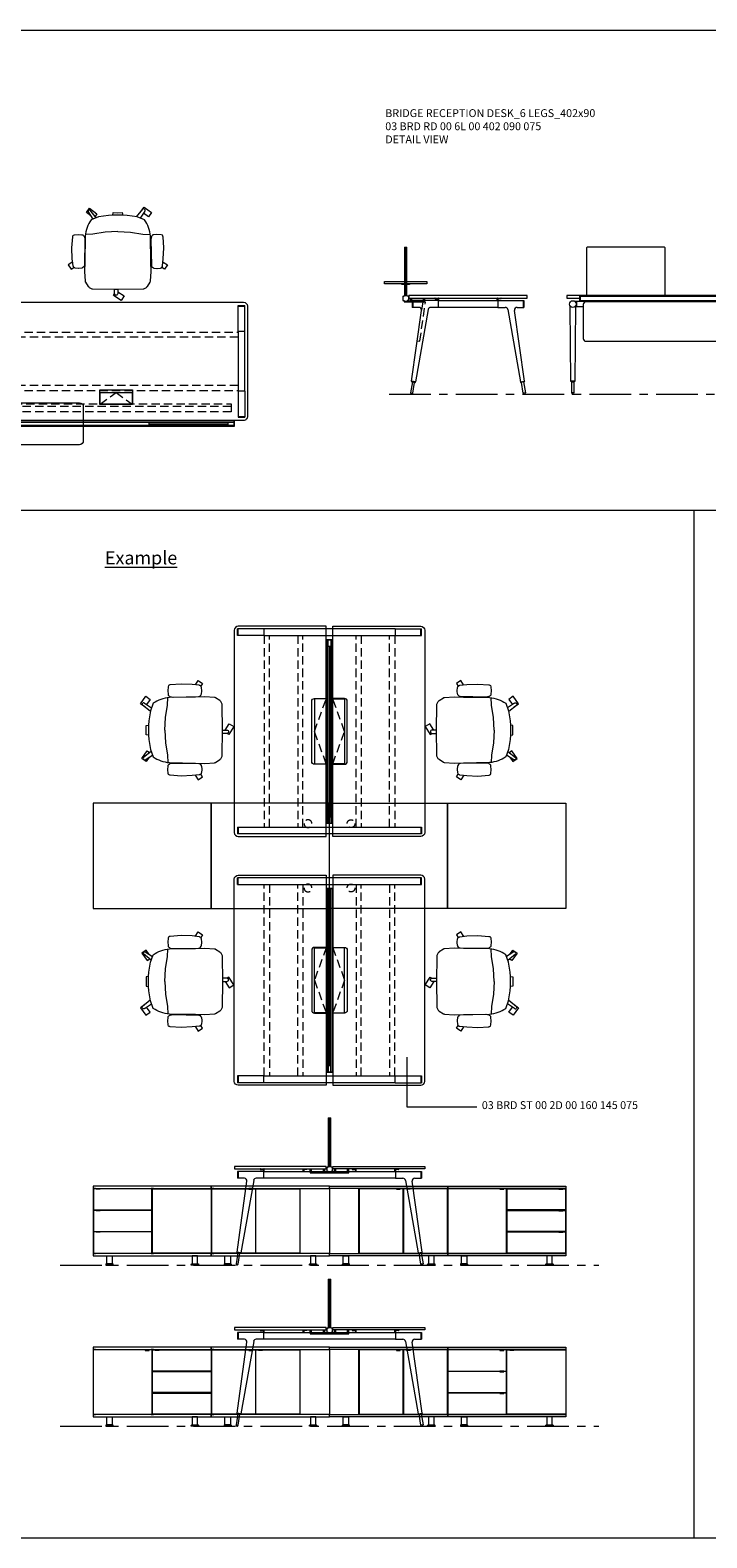
# Model space of a CAD drawing. Units: millimetres. Extents: x 3389 to 38715, y -5617 to 2137.
# Drawn here: x 28466 to 28982, y -5617 to -4469 of the extents above; entities that cross this region are included whole.
import ezdxf

# ---------------------------------------------------------------- set-up
doc = ezdxf.new("R2010")
doc.units = ezdxf.units.MM
doc.linetypes.add('CENTER', pattern=[50.8, 31.75, -6.35, 6.35, -6.35])
doc.linetypes.add('HIDDEN', pattern=[9.525, 6.35, -3.175])
for name, color, linetype, lineweight in [('Düz_Çizgi_Addo', 7, 'Continuous', 20), ('Eksen_Addo', 1, 'CENTER', 5), ('Kesik_Çizgi_Addo', 7, 'HIDDEN', 5), ('Referans_Addo', 5, 'Continuous', 5), ('Yazı_Addo', 3, 'Continuous', 5)]:
    doc.layers.add(name, color=color, linetype=linetype, lineweight=lineweight)
doc.styles.get("Standard").update_dxf_attribs({"font": 'arial.ttf'})

# ---------------------------------------------------------------- blocks, each defined once
blk = doc.blocks.new('O-Live_Addo')
at = {"layer": 'Düz_Çizgi_Addo'}
for p, q in [((-21.3, 58.8), (-17.7, 53.3)), ((-20.8, 60.2), (-21, 60)), ((-15.1, 54.3), (-19.7, 60)), ((15.6, 55), (20.3, 60.8)), ((21.8, 59.4), (18.3, 54)), ((21.4, 61), (21.4, 61)), ((-17.8, 41.9), (-23.4, 41.5)), ((-8.4, 43.3), (-17.8, 41.9)), ((1.3, 43.8), (-8.4, 43.3)), ((1.3, 43.8), (10.9, 43.3)), ((10.9, 43.3), (20.3, 41.9)), ((20.3, 41.9), (26, 41.5))]:
    blk.add_line(p, q, dxfattribs=at)
blk.add_lwpolyline([(-2.6, 56.3), (-2.2, 58.2), (1.3, 58.1), (4.7, 58.2), (5.1, 56.3), (1.3, 56.2), (-2.6, 56.3), (-5.9, 56), (-13.5, 54.9), (-19.1, 52.7, 0.129038), (-23.5, 40.4), (-23.9, 20.4), (-24.1, 13.4), (-23.6, 6.1, 0.123303), (-23.3, 5.2), (-21.2, 2, 0.122815), (-20.5, 1.3), (-19, 0.4, 0.127962), (-18.1, 0.2), (1.3, 0), (20.7, 0.2, 0.127962), (21.5, 0.4), (23.1, 1.3, 0.122815), (23.8, 2), (25.8, 5.2, 0.123303), (26.1, 6.1), (26.7, 13.4), (26.4, 20.4), (26.1, 40.4, 0.129038), (21.7, 52.7), (16, 54.9), (8.4, 56), (5.1, 56.3)], format="xyb", dxfattribs=at)
for points in [[(-19.4, 55.9), (-22.7, 58.2), (-20.3, 61.5), (-14.6, 57.4), (-16, 55.4)], [(19, 59.2), (18.9, 59.2), (21.3, 62.5), (27, 58.4), (24.6, 55.1), (20.8, 57.9)], [(-33.1, 20.7), (-36.5, 18.5), (-34.3, 15.1), (-32.2, 16.5)], [(35.7, 20.6), (39, 18.5), (36.8, 15.1), (34.7, 16.4)], [(1.2, -2.1), (6.1, -5.2), (3.9, -8.7), (-2, -4.9), (-1.2, -3.6)]]:
    blk.add_lwpolyline(points, dxfattribs=at)
for points in [[(-24.2, 18, -0.258394), (-25, 16.6), (-25.6, 16.3, -0.105055), (-26.2, 16), (-28.4, 15.8, -0.049513), (-28.7, 15.8), (-31.1, 16, -0.15049), (-32, 16.3), (-32.3, 16.5), (-32.6, 17.1, -0.096943), (-32.8, 17.8), (-33.4, 23), (-33.7, 31.4), (-33.1, 39.8, -0.115041), (-32.9, 40.5), (-32.6, 41), (-31.7, 41.4), (-28.6, 41.5), (-26.1, 41.4, -0.211678), (-24.9, 40.8), (-24.6, 40.4, -0.129199), (-24.2, 39.7), (-23.9, 37.8, -0.051041), (-23.8, 37.5)], [(26.8, 18, 0.258394), (27.6, 16.6), (28.1, 16.3, 0.105055), (28.8, 16), (30.9, 15.8, 0.049513), (31.2, 15.8), (33.7, 16, 0.15049), (34.6, 16.3), (34.8, 16.5), (35.2, 17.1, 0.096943), (35.4, 17.8), (35.9, 23), (36.2, 31.4), (35.7, 39.8, 0.115041), (35.5, 40.5), (35.2, 41), (34.3, 41.4), (31.1, 41.5), (28.6, 41.4, 0.211678), (27.4, 40.8), (27.1, 40.4, 0.129199), (26.8, 39.7), (26.4, 37.8, 0.051041), (26.4, 37.5)], [(0.1, -4.6), (-0.1, -4.6, -0.414214), (-1.2, -3.5), (-1.2, 0), (1.2, 0), (1.2, -3.5, -0.414214)]]:
    blk.add_lwpolyline(points, format="xyb", close=True, dxfattribs=at)
for centre, radius, start, end in [((-20.6, 59.3), 0.84, 120.6467, 212.6189), ((-20.3, 59.5), 0.84, 38.5722, 120.6467), ((21, 60.3), 0.84, 59.3533, 141.4278), ((20.9, 60), 1.12, 327.3811, 59.3533)]:
    blk.add_arc(centre, radius, start, end, dxfattribs=at)
blk = doc.blocks.new('03 BRD RD 00 6L 00 402 090 075_Plan')
at = {"layer": 'Düz_Çizgi_Addo'}
for p, q in [((-4, 0), (-198, 0)), ((4, 0), (198, 0)), ((-201, -3), (-201, -87)), ((-199, -22.4), (-199, -2.4)), ((-193.9, -2.4), (-199, -2.4)), ((-193.9, -2.9), (-198.9, -2.9)), ((-193.9, -22.4), (-193.9, -2.4)), ((2.5, -2.4), (-2.5, -2.4)), ((-2.5, -22.4), (-2.5, -2.4)), ((2.5, -2.9), (-2.5, -2.9)), ((-1, -87), (-1, -3)), ((1, -87), (1, -3)), ((2.5, -22.4), (2.5, -2.4)), ((193.9, -22.4), (193.9, -2.4)), ((193.9, -2.4), (199, -2.4)), ((193.9, -2.9), (198.9, -2.9)), ((199, -22.4), (199, -2.4)), ((201, -3), (201, -87)), ((-199, -22.4), (-193.9, -22.4)), ((-199, -22.4), (-193.9, -22.4)), ((-199, -67.6), (-199, -22.4)), ((-193.9, -22.4), (-193.9, -67.6)), ((-2.5, -22.4), (2.5, -22.4)), ((-2.5, -22.4), (2.5, -22.4)), ((-2.5, -67.6), (-2.5, -22.4)), ((2.5, -22.4), (2.5, -67.6)), ((199, -22.4), (193.9, -22.4)), ((199, -22.4), (193.9, -22.4)), ((193.9, -22.4), (193.9, -67.6)), ((199, -67.6), (199, -22.4)), ((-199, -67.6), (-193.9, -67.6)), ((-199, -67.6), (-199, -87.6)), ((-198.9, -67.6), (-193.9, -67.6)), ((-193.9, -67.6), (-193.9, -87.6)), ((-2.5, -67.6), (-2.5, -87.6)), ((-2.5, -67.6), (2.5, -67.6)), ((-2.5, -67.6), (2.5, -67.6)), ((2.5, -67.6), (2.5, -87.6)), ((198.9, -67.6), (193.9, -67.6)), ((199, -67.6), (193.9, -67.6)), ((193.9, -67.6), (193.9, -87.6)), ((199, -67.6), (199, -87.6)), ((-76, -79.5), (-76, -105.5)), ((-19, -76.5), (-73, -76.5)), ((-16, -105.5), (-16, -79.5)), ((16, -105.5), (16, -79.5)), ((19, -76.5), (73, -76.5)), ((76, -79.5), (76, -105.5)), ((-193.9, -87.1), (-199, -87.1)), ((-193.9, -87.6), (-198.9, -87.6)), ((-198, -90), (-4, -90)), ((-191, -90.4), (-11, -90.4)), ((-191, -90.4), (-191, -94.6)), ((-190.7, -90.4), (-190.7, -94.6)), ((-190.7, -91.5), (-11.2, -91.5)), ((-186, -91.5), (-186, -93.5)), ((-126, -91.5), (-126, -93.5)), ((-11.2, -90.4), (-11.2, -94.6)), ((-11, -90.4), (-11, -94.6)), ((2.5, -87.1), (-2.5, -87.1)), ((2.5, -87.6), (-2.5, -87.6)), ((198, -90), (4, -90)), ((191, -90.4), (11, -90.4)), ((11, -90.4), (11, -94.6)), ((11.2, -90.4), (11.2, -94.6)), ((190.7, -91.5), (11.2, -91.5)), ((126, -91.5), (126, -93.5)), ((186, -91.5), (186, -93.5)), ((190.7, -90.4), (190.7, -94.6)), ((191, -90.4), (191, -94.6)), ((193.9, -87.1), (199, -87.1)), ((193.9, -87.6), (198.9, -87.6)), ((-191, -94.6), (-11, -94.6)), ((-11.2, -93.5), (-190.7, -93.5)), ((-126, -92.5), (-186, -92.5)), ((191, -94.6), (11, -94.6)), ((11.2, -93.5), (190.7, -93.5)), ((126, -92.5), (186, -92.5)), ((-73, -108.5), (-19, -108.5)), ((73, -108.5), (19, -108.5))]:
    blk.add_line(p, q, dxfattribs=at)
for points in [[(-88.5, -66.8), (-88.5, -77.8), (-113.5, -77.8), (-113.5, -66.8)], [(-88.8, -68.8), (-88.8, -77.5), (-113.2, -77.5), (-113.2, -68.8)], [(113.5, -66.8), (113.5, -77.8), (88.5, -77.8), (88.5, -66.8)], [(113.2, -68.8), (113.2, -77.5), (88.8, -77.5), (88.8, -68.8)]]:
    blk.add_lwpolyline(points, close=True, dxfattribs=at)
for centre, major_axis, start_param, end_param in [((-198, -3), (-2.12, 2.12), -0.785398, 0.785398), ((-4, -3), (2.12, 2.12), 5.497787, 7.068583), ((-73, -79.5), (2.12, 2.12), 0.785398, 2.356194), ((-19, -79.5), (-2.12, 2.12), 3.926991, 5.497787), ((-198, -87), (2.12, 2.12), 2.356194, 3.926991), ((-4, -87), (-2.12, 2.12), 2.356194, 3.926991), ((-73, -105.5), (-2.12, 2.12), 0.785398, 2.356194), ((-19, -105.5), (2.12, 2.12), 3.926991, 5.497787)]:
    blk.add_ellipse(centre, major_axis=major_axis, ratio=1, start_param=start_param, end_param=end_param, dxfattribs=at)
at = {"layer": 'Düz_Çizgi_Addo', "extrusion": (0, 0, -1)}
for centre, major_axis, start_param, end_param in [((4, -3), (-2.12, 2.12), 5.497787, 7.068583), ((198, -3), (2.12, 2.12), -0.785398, 0.785398), ((19, -79.5), (2.12, 2.12), 3.926991, 5.497787), ((73, -79.5), (-2.12, 2.12), 0.785398, 2.356194), ((4, -87), (2.12, 2.12), 2.356194, 3.926991), ((198, -87), (-2.12, 2.12), 2.356194, 3.926991), ((19, -105.5), (-2.12, 2.12), 3.926991, 5.497787), ((73, -105.5), (2.12, 2.12), 0.785398, 2.356194)]:
    blk.add_ellipse(centre, major_axis=major_axis, ratio=1, start_param=start_param, end_param=end_param, dxfattribs=at)
at = {"layer": 'Kesik_Çizgi_Addo'}
for p, q in [((-2.5, -22.7), (-193.9, -22.7)), ((2.5, -22.7), (193.9, -22.7)), ((-193.9, -26.7), (-2.5, -26.7)), ((193.9, -26.7), (2.5, -26.7)), ((-193.9, -63.3), (-2.5, -63.3)), ((-2.5, -67.3), (-193.9, -67.3)), ((-113.2, -77.5), (-101, -68.8)), ((-101, -68.8), (-88.8, -77.5)), ((193.9, -63.3), (2.5, -63.3)), ((2.5, -67.3), (193.9, -67.3)), ((88.8, -77.5), (101, -68.8)), ((101, -68.8), (113.2, -77.5)), ((-188.5, -77.4), (-188.5, -79.4)), ((-13.5, -77.4), (-188.5, -77.4)), ((-188.5, -79.4), (-13.5, -79.4)), ((-188.5, -79.4), (-188.5, -83.5)), ((-13.5, -79.4), (-13.5, -77.4)), ((-13.5, -83.5), (-13.5, -79.4)), ((13.5, -77.4), (188.5, -77.4)), ((13.5, -79.4), (13.5, -77.4)), ((188.5, -79.4), (13.5, -79.4)), ((13.5, -83.5), (13.5, -79.4)), ((188.5, -77.4), (188.5, -79.4)), ((188.5, -79.4), (188.5, -83.5)), ((-188.5, -83.5), (-13.5, -83.5)), ((188.5, -83.5), (13.5, -83.5))]:
    blk.add_line(p, q, dxfattribs=at)
blk = doc.blocks.new('03 BRD RD 00 6L 00 402 090 075_Side')
at = {"layer": 'Düz_Çizgi_Addo'}
for p, q in [((-48.5, 37), (-48.5, 0)), ((-48.5, 37), (-46.5, 37)), ((-47.5, 0), (-47.5, 37)), ((-46.5, 0), (-46.5, 37)), ((-63.5, 10.9), (-31.5, 10.9)), ((-63.5, 9.1), (-63.5, 10.9)), ((-31.5, 9.1), (-63.5, 9.1)), ((-50.5, 8.6), (-50.5, 9.1)), ((-50.5, 9.1), (-44.5, 9.1)), ((-44.5, 8.6), (-50.5, 8.6)), ((-48.6, 0), (-46.4, 0)), ((-48.5, 8.6), (-46.5, 8.6)), ((-44.5, 9.1), (-44.5, 8.6)), ((-31.5, 10.9), (-31.5, 9.1)), ((-49.6, -0.6), (-49.6, -3.6)), ((-49.5, -0.5), (-48.7, -0.5)), ((-49.5, -3.7), (-48.7, -3.7)), ((-48.7, -0.4), (-48.7, 0)), ((-48.7, -3.8), (-48.7, -4.2)), ((-48.7, -4.2), (-46.3, -4.2)), ((-48.7, -4.2), (-32.8, -4.2)), ((-48.7, -4.2), (-48.7, -4.7)), ((-48.7, -4.7), (-32.8, -4.7)), ((-46.3, -0.4), (-46.3, 0)), ((-45.5, -0.5), (-46.3, -0.5)), ((-45.5, -3.7), (-46.3, -3.7)), ((-46.3, -3.8), (-46.3, -4.2)), ((-45.4, -0.6), (-45.4, -3.6)), ((-43.8, -4.2), (-43.8, -1.8)), ((-43, -65.2), (-35.4, -11.2)), ((-42.8, -4.2), (-42.8, -1.8)), ((-22.6, -3.8), (-42.6, -3.8)), ((-42.6, -3.8), (-42.6, -8.9)), ((-37.4, -8.9), (-42.6, -8.9)), ((-42.1, -3.8), (-42.1, -8.9)), ((-30.3, -10.6), (-40, -65.7)), ((-33.8, -4.2), (-33.8, -1.8)), ((-32.8, -4.2), (-32.8, -1.8)), ((-32.8, -4.7), (-32.8, -4.2)), ((-22.6, -8.9), (-28.4, -8.9)), ((-25.3, -2), (-25.3, -2.1)), ((-25.1, -2.3), (-24.1, -2.3)), ((-24.1, -2.3), (-24, -2.3)), ((-24, -2.3), (-24, -2.3)), ((-24, -2.3), (-23, -2.3)), ((-22.8, -2.5), (-22.8, -3.8)), ((-22.6, -3.8), (22.6, -3.8)), ((-22.6, -8.9), (-22.6, -3.8)), ((22.6, -8.9), (-22.6, -8.9)), ((-22.3, -3.8), (-22.3, -2)), ((22.3, -3.8), (22.3, -2)), ((22.6, -3.8), (42.6, -3.8)), ((22.6, -3.8), (22.6, -8.9)), ((22.6, -8.9), (28.4, -8.9)), ((22.8, -2.5), (22.8, -3.8)), ((24, -2.3), (23, -2.3)), ((24.1, -2.3), (24, -2.3)), ((24, -2.3), (24, -2.3)), ((25.1, -2.3), (24.1, -2.3)), ((25.3, -2), (25.3, -2.1)), ((30.3, -10.6), (40, -65.7)), ((43, -65.2), (35.4, -11.2)), ((37.4, -8.9), (42.6, -8.9)), ((42.1, -3.8), (42.1, -8.9)), ((42.6, -3.8), (42.6, -8.9)), ((-42.3, -65.7), (-43.7, -74.1)), ((-43, -65.2), (-42.8, -65.6)), ((-40, -65.7), (-43, -65.2)), ((-42.8, -65.6), (-43, -65.2)), ((-42.8, -65.6), (-40.3, -66)), ((-42.1, -74.3), (-40.8, -66)), ((-40.3, -66), (-40, -65.7)), ((-40, -65.7), (-40.3, -66)), ((40, -65.7), (43, -65.2)), ((40.3, -66), (40, -65.7)), ((40, -65.7), (40.3, -66)), ((42.8, -65.6), (40.3, -66)), ((42.1, -74.3), (40.8, -66)), ((42.3, -65.7), (43.7, -74.1)), ((43, -65.2), (42.8, -65.6)), ((42.8, -65.6), (43, -65.2)), ((-43.7, -74.1), (-42.1, -74.3)), ((43.7, -74.1), (42.1, -74.3))]:
    blk.add_line(p, q, dxfattribs=at)
blk.add_lwpolyline([(-45, -1.8), (45, -1.8), (45, 0), (-45, 0)], close=True, dxfattribs=at)
for centre, radius, start, end in [((-48.6, 0), 0.05, 90, 180), ((-46.4, 0), 0.05, 0, 90), ((-49.5, -0.6), 0.1, 90, 180), ((-49.5, -3.6), 0.1, 180, 270), ((-48.7, -0.4), 0.05, 270, 0), ((-48.7, -3.8), 0.05, 0, 90), ((-48.7, -4.2), 0.04, 180, 270), ((-46.3, -0.4), 0.05, 180, 270), ((-46.3, -3.8), 0.05, 90, 180), ((-46.3, -4.2), 0.04, 270, 0), ((-45.5, -0.6), 0.1, 0, 90), ((-45.5, -3.6), 0.1, 270, 0), ((-25.1, -2), 0.2, 90, 180), ((-25.1, -2.1), 0.2, 180, 270), ((-23, -2.5), 0.2, 0, 90), ((-22.5, -2), 0.2, 0, 90), ((22.5, -2), 0.2, 90, 180), ((23, -2.5), 0.2, 90, 180), ((25.1, -2), 0.2, 0, 90), ((25.1, -2.1), 0.2, 270, 0)]:
    blk.add_arc(centre, radius, start, end, dxfattribs=at)
for centre, major_axis, start_param, end_param in [((-37.4, -10.9), (1.41, 1.41), 5.358374, 7.068583), ((-28.4, -10.9), (-1.41, 1.41), -0.785398, 0.611569), ((28.4, -10.9), (1.41, 1.41), 5.671617, 7.068583), ((37.4, -10.9), (-1.41, 1.41), -0.785398, 0.924812), ((-42.9, -74.2), (0.566, 0.566), 2.199115, 5.340708), ((42.9, -74.2), (0.566, 0.566), 2.513274, 5.654867)]:
    blk.add_ellipse(centre, major_axis=major_axis, ratio=1, start_param=start_param, end_param=end_param, dxfattribs=at)
at = {"layer": 'Kesik_Çizgi_Addo'}
for p, q in [((-36.7, -34.7), (-32.5, -5)), ((-34.5, -4.7), (-35.4, -11.2)), ((-32.5, -5), (-34.5, -4.7)), ((-38.7, -34.4), (-36.7, -34.7))]:
    blk.add_line(p, q, dxfattribs=at)
blk = doc.blocks.new('03 BRD RD 00 6L 00 402 090 075_Front')
at = {"layer": 'Düz_Çizgi_Addo'}
for p, q in [((-191, -4.2), (-191, 0)), ((-190.8, 0), (-190.8, -4.2)), ((-76, 10.9), (-76, 9.1)), ((-16, 10.9), (-76, 10.9)), ((-76, 9.1), (-16, 9.1)), ((-71.5, 8.6), (-71.5, 9.1)), ((-71.5, 9.1), (-65.5, 9.1)), ((-65.5, 8.6), (-71.5, 8.6)), ((-69.5, 0), (-69.5, 8.6)), ((-69.5, 8.6), (-67.5, 8.6)), ((-67.5, 8.6), (-67.5, 0)), ((-65.5, 9.1), (-65.5, 8.6)), ((-26.5, 9.1), (-26.5, 8.6)), ((-20.5, 9.1), (-26.5, 9.1)), ((-26.5, 8.6), (-20.5, 8.6)), ((-24.5, 8.6), (-24.5, 0)), ((-22.5, 8.6), (-24.5, 8.6)), ((-22.5, 0), (-22.5, 8.6)), ((-20.5, 8.6), (-20.5, 9.1)), ((-16, 9.1), (-16, 10.9)), ((-11.3, 0), (-11.3, -4.2)), ((-11, -4.2), (-11, 0)), ((11, -4.2), (11, 0)), ((11.2, 0), (11.2, -4.2)), ((16, 10.9), (76, 10.9)), ((16, 9.1), (16, 10.9)), ((76, 9.1), (16, 9.1)), ((20.5, 8.6), (20.5, 9.1)), ((20.5, 9.1), (26.5, 9.1)), ((26.5, 8.6), (20.5, 8.6)), ((22.5, 0), (22.5, 8.6)), ((22.5, 8.6), (24.5, 8.6)), ((24.5, 8.6), (24.5, 0)), ((26.5, 9.1), (26.5, 8.6)), ((65.5, 9.1), (65.5, 8.6)), ((71.5, 9.1), (65.5, 9.1)), ((65.5, 8.6), (71.5, 8.6)), ((67.5, 8.6), (67.5, 0)), ((69.5, 8.6), (67.5, 8.6)), ((69.5, 0), (69.5, 8.6)), ((71.5, 8.6), (71.5, 9.1)), ((76, 10.9), (76, 9.1)), ((190.8, 0), (190.8, -4.2)), ((191, -4.2), (191, 0)), ((-198, -65.2), (-198.4, -8.2)), ((-193.4, -4.4), (-194.9, -4.4)), ((-194.5, -8.2), (-194.9, -65.2)), ((-193.4, -8.4), (-194.5, -8.4)), ((-193.4, -8.4), (-193.4, -4.4)), ((-183.5, -4.4), (-193.4, -4.4)), ((-188.5, -8.4), (-193.4, -8.4)), ((-191, -0.5), (-11, -0.5)), ((-191, -3.7), (-11, -3.7)), ((-191, -4.2), (-11, -4.2)), ((-188.5, -6.7), (-188.5, -32.7)), ((-15.5, -4.7), (-186.5, -4.7)), ((-183.5, -4.2), (-179.5, -4.2)), ((-183.5, -4.2), (-183.5, -4.7)), ((-179.5, -4.2), (-179.5, -4.7)), ((-22.5, -4.4), (-179.5, -4.4)), ((-18.5, -4.2), (-22.5, -4.2)), ((-22.5, -4.2), (-22.5, -4.7)), ((-18.5, -4.2), (-18.5, -4.7)), ((-3.1, -4.4), (-18.5, -4.4)), ((-13.5, -32.7), (-13.5, -6.7)), ((-3.1, -8.4), (-13.5, -8.4)), ((-3.1, -4.4), (-3.1, -8.4)), ((-3.1, -4.4), (-1.6, -4.4)), ((-3.1, -8.4), (-2, -8.4)), ((-2, -8.2), (-1.5, -65.2)), ((1.5, -65.2), (2, -8.2)), ((3, -4.4), (1.6, -4.4)), ((3, -8.4), (2, -8.4)), ((3, -4.4), (3, -8.4)), ((3, -4.4), (18.5, -4.4)), ((3, -8.4), (13.5, -8.4)), ((191, -0.5), (11, -0.5)), ((191, -3.7), (11, -3.7)), ((191, -4.2), (11, -4.2)), ((13.5, -32.7), (13.5, -6.7)), ((15.5, -4.7), (186.5, -4.7)), ((18.5, -4.2), (22.5, -4.2)), ((18.5, -4.2), (18.5, -4.7)), ((22.5, -4.2), (22.5, -4.7)), ((22.5, -4.4), (179.5, -4.4)), ((183.5, -4.2), (179.5, -4.2)), ((179.5, -4.2), (179.5, -4.7)), ((183.5, -4.2), (183.5, -4.7)), ((183.5, -4.4), (193.4, -4.4)), ((188.5, -6.7), (188.5, -32.7)), ((188.5, -8.4), (193.4, -8.4)), ((193.4, -8.4), (193.4, -4.4)), ((193.4, -4.4), (194.9, -4.4)), ((193.4, -8.4), (194.5, -8.4)), ((194.5, -8.2), (194.9, -65.2)), ((198, -65.2), (198.4, -8.2)), ((-186.5, -34.7), (-15.5, -34.7)), ((186.5, -34.7), (15.5, -34.7)), ((-197.8, -65.6), (-198, -65.2)), ((-198, -65.2), (-194.9, -65.2)), ((-194.9, -65.2), (-198, -65.2)), ((-195.1, -65.6), (-197.8, -65.6)), ((-197.3, -65.6), (-195.7, -65.6)), ((-197.3, -74), (-197.3, -65.6)), ((-195.7, -65.6), (-195.7, -74)), ((-194.9, -65.2), (-195.1, -65.6)), ((-1.5, -65.2), (1.5, -65.2)), ((-1.5, -65.2), (-1.3, -65.6)), ((1.5, -65.2), (-1.5, -65.2)), ((-1.3, -65.6), (1.3, -65.6)), ((0.8, -65.6), (-0.8, -65.6)), ((-0.8, -65.6), (-0.8, -74)), ((0.8, -74), (0.8, -65.6)), ((1.3, -65.6), (1.5, -65.2)), ((194.9, -65.2), (195.1, -65.6)), ((198, -65.2), (194.9, -65.2)), ((194.9, -65.2), (198, -65.2)), ((195.1, -65.6), (197.8, -65.6)), ((197.3, -65.6), (195.7, -65.6)), ((195.7, -65.6), (195.7, -74)), ((197.3, -74), (197.3, -65.6)), ((197.8, -65.6), (198, -65.2)), ((-195.7, -74), (-197.3, -74)), ((-197.3, -74), (-197.3, -74.2)), ((-195.7, -74), (-197.3, -74)), ((-195.7, -74.2), (-195.7, -74)), ((-0.8, -74), (0.8, -74)), ((-0.8, -74.2), (-0.8, -74)), ((-0.8, -74), (0.8, -74)), ((0.8, -74), (0.8, -74.2)), ((195.7, -74.2), (195.7, -74)), ((195.7, -74), (197.3, -74)), ((195.7, -74), (197.3, -74)), ((197.3, -74), (197.3, -74.2))]:
    blk.add_line(p, q, dxfattribs=at)
for points in [[(-126, 0), (-126, 36, 0.414214), (-127, 37), (-185, 37, 0.414214), (-186, 36), (-186, 0)], [(126, 0), (126, 36, -0.414214), (127, 37), (185, 37, -0.414214), (186, 36), (186, 0)]]:
    blk.add_lwpolyline(points, format="xyb", dxfattribs=at)
for points in [[(-11, -1.8), (-1, -1.8), (-1, 0), (-201, 0), (-201, -1.8), (-191, -1.8)], [(11, -1.8), (1, -1.8), (1, 0), (201, 0), (201, -1.8), (191, -1.8)]]:
    blk.add_lwpolyline(points, dxfattribs=at)
for centre, major_axis, ratio, start_param, end_param in [((-196.4, -6.4), (-1.8, 1.8), 1, 3.926991, 10.210176), ((-199.4, -8.3), (0.707, 0.707), 1, 5.506342, 6.063683), ((-193.5, -8.3), (0.707, 0.707), 1, 1.790272, 2.347514), ((-186.5, -6.7), (1.41, 1.41), 1, 0.785398, 2.356194), ((-15.5, -6.7), (-1.41, 1.41), 1, 3.926991, 5.497787), ((0, -6.4), (1.8, 1.8), 1, 5.497787, 11.780972), ((-3, -8.3), (-0.707, 0.707), 1, 3.935671, 4.492913), ((3, -8.3), (-0.707, 0.707), 1, 0.219502, 0.776843), ((-186.5, -32.7), (1.41, 1.41), 1, 2.356194, 3.926991), ((-15.5, -32.7), (-1.41, 1.41), 1, 2.356194, 3.926991), ((-196.5, -74.2), (-0.566, 0.566), 0.999996, 0.785392, 3.926993), ((0, -74.2), (0.566, 0.566), 0.999996, 2.356192, 5.497793)]:
    blk.add_ellipse(centre, major_axis=major_axis, ratio=ratio, start_param=start_param, end_param=end_param, dxfattribs=at)
at = {"layer": 'Düz_Çizgi_Addo', "extrusion": (0, 0, -1)}
for centre, major_axis, ratio, start_param, end_param in [((15.5, -6.7), (1.41, 1.41), 1, 3.926991, 5.497787), ((186.5, -6.7), (-1.41, 1.41), 1, 0.785398, 2.356194), ((196.4, -6.4), (1.8, 1.8), 1, 3.926991, 10.210176), ((193.5, -8.3), (-0.707, 0.707), 1, 1.790272, 2.347514), ((199.4, -8.3), (-0.707, 0.707), 1, 5.506342, 6.063683), ((15.5, -32.7), (1.41, 1.41), 1, 2.356194, 3.926991), ((186.5, -32.7), (-1.41, 1.41), 1, 2.356194, 3.926991), ((196.5, -74.2), (0.566, 0.566), 0.999996, 0.785392, 3.926993)]:
    blk.add_ellipse(centre, major_axis=major_axis, ratio=ratio, start_param=start_param, end_param=end_param, dxfattribs=at)
blk = doc.blocks.new('03 SDB ST 00 BX DS 180 080 060_Plan')
at = {"layer": 'Düz_Çizgi_Addo'}
for points in [[(-90.05, 0), (-180.05, 0), (-180.05, 80), (-90.05, 80)], [(0, 0), (-90.05, 0), (-90.05, 80), (0, 80)]]:
    blk.add_lwpolyline(points, close=True, dxfattribs=at)
at = {"layer": 'Kesik_Çizgi_Addo'}
for centre in [(-163.7, 64.5), (-163.7, 15.5)]:
    blk.add_circle(centre, 3, dxfattribs=at)
blk = doc.blocks.new('03 SDB ST 00 BX DS 180 080 060_Front-1')
at = {"layer": 'Düz_Çizgi_Addo'}
for points in [[(-90, -1.8), (-180, -1.8), (-180, 0), (-90, 0)], [(0, -1.8), (-90, -1.8), (-90, 0), (0, 0)], [(-157.7, -51.3), (-157.7, -1.8), (-180, -1.8), (-180, -51.3)], [(-129.1, -2.4), (-126.1, -2.4), (-126.1, -1.9), (-129.1, -1.9)], [(-118.5, -2.4), (-121.5, -2.4), (-121.5, -1.9), (-118.5, -1.9)], [(-50.3, -2.4), (-47.3, -2.4), (-47.3, -1.9), (-50.3, -1.9)], [(-5.3, -2.4), (-2.3, -2.4), (-2.3, -1.9), (-5.3, -1.9)], [(-5.3, -18.8), (-2.3, -18.8), (-2.3, -18.3), (-5.3, -18.3)], [(-5.3, -35.2), (-2.3, -35.2), (-2.3, -34.7), (-5.3, -34.7)], [(-90, -53.1), (-180, -53.1), (-180, -51.3), (-90, -51.3)], [(-169.7, -53.1), (-165.5, -53.1), (-165.5, -59.1), (-169.7, -59.1)], [(-100.4, -53.1), (-104.6, -53.1), (-104.6, -59.1), (-100.4, -59.1)], [(0, -53.1), (-90, -53.1), (-90, -51.3), (0, -51.3)], [(-79.6, -53.1), (-75.4, -53.1), (-75.4, -59.1), (-79.6, -59.1)], [(-10.4, -53.1), (-14.6, -53.1), (-14.6, -59.1), (-10.4, -59.1)], [(-170.3, -60.1), (-164.8, -60.1), (-164.8, -59.9), (-170.3, -59.9)], [(-99.8, -60.1), (-105.3, -60.1), (-105.3, -59.9), (-99.8, -59.9)], [(-80.3, -60.1), (-74.8, -60.1), (-74.8, -59.9), (-80.3, -59.9)], [(-9.8, -60.1), (-15.2, -60.1), (-15.2, -59.9), (-9.8, -59.9)]]:
    blk.add_lwpolyline(points, close=True, dxfattribs=at)
for points in [[(-129.1, -2.1), (-157.5, -2.1), (-157.5, -51), (-124, -51), (-124, -2.1), (-126.1, -2.1)], [(-121.5, -2.1), (-123.7, -2.1), (-123.7, -51), (-90.2, -51), (-90.2, -2.1), (-118.5, -2.1)], [(-92, -2.1), (-92, -1.8), (-90.2, -1.8), (-90.2, -51.3), (-92, -51.3), (-92, -51)], [(-88.2, -2.1), (-88.2, -1.8), (-90, -1.8), (-90, -51.3), (-88.2, -51.3), (-88.2, -51)], [(-50.3, -2.1), (-89.9, -2.1), (-89.9, -51), (-45.2, -51), (-45.2, -2.1), (-47.3, -2.1)], [(-46, -2.1), (-46, -1.8), (-44.2, -1.8), (-44.2, -2.1)], [(-2.3, -2.1), (-0.2, -2.1), (-0.2, -18.2), (-44.8, -18.2), (-44.8, -2.1), (-5.3, -2.1)], [(-1.9, -2.1), (-1.9, -1.8), (-0.1, -1.8), (-0.1, -51.3), (-1.9, -51.3), (-1.9, -51)], [(-2.3, -18.5), (-0.2, -18.5), (-0.2, -34.6), (-44.8, -34.6), (-44.8, -18.5), (-5.3, -18.5)], [(-44.1, -18.2), (-44.1, -18.5)], [(-1.9, -18.5), (-1.9, -18.2)], [(-2.3, -34.9), (-0.2, -34.9), (-0.2, -51), (-44.8, -51), (-44.8, -34.9), (-5.3, -34.9)], [(-44.1, -34.6), (-44.1, -34.9)], [(-1.9, -34.9), (-1.9, -34.6)], [(-44.1, -51), (-44.1, -51.3), (-45.9, -51.3), (-45.9, -51)]]:
    blk.add_lwpolyline(points, dxfattribs=at)
for points in [[(-170.3, -59.9), (-164.8, -59.9), (-164.8, -59.6, 0.414214), (-165.3, -59.1), (-169.8, -59.1, 0.414214), (-170.3, -59.6)], [(-99.8, -59.9), (-105.3, -59.9), (-105.3, -59.6, -0.414214), (-104.8, -59.1), (-100.3, -59.1, -0.414214), (-99.8, -59.6)], [(-80.3, -59.9), (-74.8, -59.9), (-74.8, -59.6, 0.414214), (-75.3, -59.1), (-79.8, -59.1, 0.414214), (-80.3, -59.6)], [(-9.8, -59.9), (-15.2, -59.9), (-15.2, -59.6, -0.414214), (-14.8, -59.1), (-10.2, -59.1, -0.414214), (-9.8, -59.6)]]:
    blk.add_lwpolyline(points, format="xyb", close=True, dxfattribs=at)
blk = doc.blocks.new('03 SDB ST 00 BX DS 180 080 060_Front-2')
at = {"layer": 'Düz_Çizgi_Addo'}
for points in [[(-90, -1.8), (-180, -1.8), (-180, 0), (-90, 0)], [(0, -1.8), (-90, -1.8), (-90, 0), (0, 0)], [(-157.7, -51.3), (-157.7, -1.8), (-180, -1.8), (-180, -51.3)], [(-129.1, -2.4), (-126.1, -2.4), (-126.1, -1.9), (-129.1, -1.9)], [(-118.5, -2.4), (-121.5, -2.4), (-121.5, -1.9), (-118.5, -1.9)], [(-50.3, -2.4), (-47.3, -2.4), (-47.3, -1.9), (-50.3, -1.9)], [(-39.7, -2.4), (-42.7, -2.4), (-42.7, -1.9), (-39.7, -1.9)], [(-50.3, -18.8), (-47.3, -18.8), (-47.3, -18.3), (-50.3, -18.3)], [(-50.3, -35.2), (-47.3, -35.2), (-47.3, -34.7), (-50.3, -34.7)], [(-90, -53.1), (-180, -53.1), (-180, -51.3), (-90, -51.3)], [(-169.7, -53.1), (-165.5, -53.1), (-165.5, -59.1), (-169.7, -59.1)], [(-100.4, -53.1), (-104.6, -53.1), (-104.6, -59.1), (-100.4, -59.1)], [(0, -53.1), (-90, -53.1), (-90, -51.3), (0, -51.3)], [(-79.6, -53.1), (-75.4, -53.1), (-75.4, -59.1), (-79.6, -59.1)], [(-10.4, -53.1), (-14.6, -53.1), (-14.6, -59.1), (-10.4, -59.1)], [(-170.3, -60.1), (-164.8, -60.1), (-164.8, -59.9), (-170.3, -59.9)], [(-99.8, -60.1), (-105.3, -60.1), (-105.3, -59.9), (-99.8, -59.9)], [(-80.3, -60.1), (-74.8, -60.1), (-74.8, -59.9), (-80.3, -59.9)], [(-9.8, -60.1), (-15.2, -60.1), (-15.2, -59.9), (-9.8, -59.9)]]:
    blk.add_lwpolyline(points, close=True, dxfattribs=at)
for points in [[(-129.1, -2.1), (-157.5, -2.1), (-157.5, -51), (-124, -51), (-124, -2.1), (-126.1, -2.1)], [(-121.5, -2.1), (-123.7, -2.1), (-123.7, -51), (-90.2, -51), (-90.2, -2.1), (-118.5, -2.1)], [(-92, -2.1), (-92, -1.8), (-90.2, -1.8), (-90.2, -51.3), (-92, -51.3), (-92, -51)], [(-88.2, -2.1), (-88.2, -1.8), (-90, -1.8), (-90, -51.3), (-88.2, -51.3), (-88.2, -51)], [(-50.3, -2.1), (-89.9, -2.1), (-89.9, -18.2), (-45.2, -18.2), (-45.2, -2.1), (-47.3, -2.1)], [(-46, -2.1), (-46, -1.8), (-44.2, -1.8), (-44.2, -2.1)], [(-39.7, -2.1), (-0.1, -2.1), (-0.1, -51), (-44.9, -51), (-44.9, -2.1), (-42.7, -2.1)], [(-1.9, -2.1), (-1.9, -1.8), (-0.1, -1.8), (-0.1, -51.3), (-1.9, -51.3), (-1.9, -51)], [(-50.3, -18.5), (-89.9, -18.5), (-89.9, -34.6), (-45.2, -34.6), (-45.2, -18.5), (-47.3, -18.5)], [(-88.2, -18.5), (-88.2, -18.2)], [(-45.9, -18.2), (-45.9, -18.5)], [(-50.3, -34.9), (-89.9, -34.9), (-89.9, -51), (-45.2, -51), (-45.2, -34.9), (-47.3, -34.9)], [(-88.2, -34.9), (-88.2, -34.6)], [(-45.9, -34.6), (-45.9, -34.9)], [(-44.1, -51), (-44.1, -51.3), (-45.9, -51.3), (-45.9, -51)]]:
    blk.add_lwpolyline(points, dxfattribs=at)
for points in [[(-170.3, -59.9), (-164.8, -59.9), (-164.8, -59.6, 0.414214), (-165.3, -59.1), (-169.8, -59.1, 0.414214), (-170.3, -59.6)], [(-99.8, -59.9), (-105.3, -59.9), (-105.3, -59.6, -0.414214), (-104.8, -59.1), (-100.3, -59.1, -0.414214), (-99.8, -59.6)], [(-80.3, -59.9), (-74.8, -59.9), (-74.8, -59.6, 0.414214), (-75.3, -59.1), (-79.8, -59.1, 0.414214), (-80.3, -59.6)], [(-9.8, -59.9), (-15.2, -59.9), (-15.2, -59.6, -0.414214), (-14.8, -59.1), (-10.2, -59.1, -0.414214), (-9.8, -59.6)]]:
    blk.add_lwpolyline(points, format="xyb", close=True, dxfattribs=at)
blk = doc.blocks.new('03 BRD ST 00 2D 00 160 145 075_Side')
at = {"layer": 'Düz_Çizgi_Addo'}
for p, q in [((-73.5, 37), (-73.5, 0)), ((-73.5, 37), (-71.5, 37)), ((-72.5, 0), (-72.5, 37)), ((-71.5, 0), (-71.5, 37)), ((-143, -65.2), (-135.4, -11.2)), ((-122.6, -3.8), (-142.6, -3.8)), ((-142.6, -3.8), (-142.6, -8.9)), ((-137.4, -8.9), (-142.6, -8.9)), ((-142.1, -3.8), (-142.1, -8.9)), ((-130.3, -10.6), (-140, -65.7)), ((-122.6, -8.9), (-128.4, -8.9)), ((-125.3, -2), (-125.3, -2.1)), ((-125.1, -2.3), (-124.1, -2.3)), ((-124.1, -2.3), (-124, -2.3)), ((-124, -2.3), (-124, -2.3)), ((-124, -2.3), (-123, -2.3)), ((-122.8, -2.5), (-122.8, -3.8)), ((-122.6, -3.8), (-22.4, -3.8)), ((-122.6, -8.9), (-122.6, -3.8)), ((-22.4, -8.9), (-122.6, -8.9)), ((-122.3, -3.8), (-122.3, -2)), ((-92.7, -3.8), (-92.7, -2)), ((-92.2, -2.5), (-92.2, -3.8)), ((-91, -2.3), (-92, -2.3)), ((-90.9, -2.3), (-91, -2.3)), ((-89.9, -2.3), (-90.9, -2.3)), ((-90.9, -2.3), (-90.9, -2.3)), ((-89.7, -2), (-89.7, -2.1)), ((-87.2, -4.2), (-87.2, -1.8)), ((-87.2, -4.2), (-87.2, -4.7)), ((-87.2, -4.2), (-57.8, -4.2)), ((-87.2, -4.7), (-57.8, -4.7)), ((-86.2, -4.2), (-86.2, -1.8)), ((-77.2, -4.2), (-77.2, -1.8)), ((-76.2, -4.2), (-76.2, -1.8)), ((-74.6, -0.6), (-74.6, -3.6)), ((-74.5, -0.5), (-73.7, -0.5)), ((-74.5, -3.7), (-73.7, -3.7)), ((-73.7, -0.4), (-73.7, 0)), ((-73.7, -3.8), (-73.7, -4.2)), ((-73.7, -4.2), (-71.3, -4.2)), ((-73.6, 0), (-71.4, 0)), ((-71.3, -0.4), (-71.3, 0)), ((-70.5, -0.5), (-71.3, -0.5)), ((-70.5, -3.7), (-71.3, -3.7)), ((-71.3, -3.8), (-71.3, -4.2)), ((-70.4, -0.6), (-70.4, -3.6)), ((-68.8, -4.2), (-68.8, -1.8)), ((-67.8, -4.2), (-67.8, -1.8)), ((-58.8, -4.2), (-58.8, -1.8)), ((-57.8, -4.2), (-57.8, -1.8)), ((-57.8, -4.7), (-57.8, -4.2)), ((-55.3, -2), (-55.3, -2.1)), ((-55.1, -2.3), (-54.1, -2.3)), ((-54.1, -2.3), (-54.1, -2.3)), ((-54.1, -2.3), (-54, -2.3)), ((-54, -2.3), (-53, -2.3)), ((-52.8, -2.5), (-52.8, -3.8)), ((-52.3, -3.8), (-52.3, -2)), ((-22.7, -3.8), (-22.7, -2)), ((-22.4, -3.8), (-2.4, -3.8)), ((-22.4, -3.8), (-22.4, -8.9)), ((-22.4, -8.9), (-16.6, -8.9)), ((-22.2, -2.5), (-22.2, -3.8)), ((-21, -2.3), (-22, -2.3)), ((-20.9, -2.3), (-21, -2.3)), ((-21, -2.3), (-21, -2.3)), ((-19.9, -2.3), (-20.9, -2.3)), ((-19.7, -2), (-19.7, -2.1)), ((-14.7, -10.6), (-5, -65.7)), ((-2, -65.2), (-9.6, -11.2)), ((-7.6, -8.9), (-2.4, -8.9)), ((-2.9, -3.8), (-2.9, -8.9)), ((-2.4, -3.8), (-2.4, -8.9)), ((-142.3, -65.7), (-143.7, -74.1)), ((-143, -65.2), (-142.8, -65.6)), ((-140, -65.7), (-143, -65.2)), ((-142.8, -65.6), (-143, -65.2)), ((-142.8, -65.6), (-140.3, -66)), ((-142.1, -74.3), (-140.8, -66)), ((-140.3, -66), (-140, -65.7)), ((-140, -65.7), (-140.3, -66)), ((-5, -65.7), (-2, -65.2)), ((-4.7, -66), (-5, -65.7)), ((-5, -65.7), (-4.7, -66)), ((-2.2, -65.6), (-4.7, -66)), ((-2.9, -74.3), (-4.2, -66)), ((-2.7, -65.7), (-1.3, -74.1)), ((-2, -65.2), (-2.2, -65.6)), ((-2.2, -65.6), (-2, -65.2)), ((-143.7, -74.1), (-142.1, -74.3)), ((-1.3, -74.1), (-2.9, -74.3))]:
    blk.add_line(p, q, dxfattribs=at)
for points in [[(-145, -1.8), (-75, -1.8), (-75, 0), (-145, 0)], [(0, -1.8), (-70, -1.8), (-70, 0), (0, 0)]]:
    blk.add_lwpolyline(points, close=True, dxfattribs=at)
for centre, radius, start, end in [((-125.1, -2), 0.2, 90, 180), ((-125.1, -2.1), 0.2, 180, 270), ((-123, -2.5), 0.2, 0, 90), ((-122.5, -2), 0.2, 0, 90), ((-92.5, -2), 0.2, 90, 180), ((-92, -2.5), 0.2, 90, 180), ((-89.9, -2), 0.2, 0, 90), ((-89.9, -2.1), 0.2, 270, 0), ((-74.5, -0.6), 0.1, 90, 180), ((-74.5, -3.6), 0.1, 180, 270), ((-73.6, 0), 0.05, 90, 180), ((-73.7, -0.4), 0.05, 270, 0), ((-73.7, -3.8), 0.05, 0, 90), ((-73.7, -4.2), 0.04, 180, 270), ((-71.4, 0), 0.05, 0, 90), ((-71.3, -0.4), 0.05, 180, 270), ((-71.3, -3.8), 0.05, 90, 180), ((-71.3, -4.2), 0.04, 270, 0), ((-70.5, -0.6), 0.1, 0, 90), ((-70.5, -3.6), 0.1, 270, 0), ((-55.1, -2), 0.2, 90, 180), ((-55.1, -2.1), 0.2, 180, 270), ((-53, -2.5), 0.2, 0, 90), ((-52.5, -2), 0.2, 0, 90), ((-22.5, -2), 0.2, 90, 180), ((-22, -2.5), 0.2, 90, 180), ((-19.9, -2), 0.2, 0, 90), ((-19.9, -2.1), 0.2, 270, 0)]:
    blk.add_arc(centre, radius, start, end, dxfattribs=at)
for centre, major_axis, start_param, end_param in [((-137.4, -10.9), (1.41, 1.41), 5.358374, 7.068583), ((-128.4, -10.9), (-1.41, 1.41), -0.785398, 0.611569), ((-16.6, -10.9), (1.41, 1.41), 5.671617, 7.068583), ((-7.6, -10.9), (-1.41, 1.41), -0.785398, 0.924812), ((-142.9, -74.2), (0.566, 0.566), 2.199115, 5.340708), ((-2.1, -74.2), (0.566, 0.566), 2.513274, 5.654867)]:
    blk.add_ellipse(centre, major_axis=major_axis, ratio=1, start_param=start_param, end_param=end_param, dxfattribs=at)
blk = doc.blocks.new('03 BRD ST 00 2D 00 160 145 075_Plan')
at = {"layer": 'Düz_Çizgi_Addo'}
for p, q in [((-145, -77), (-145, 77)), ((-142.6, 72.9), (-142.6, 78)), ((-2.4, 78), (-142.6, 78)), ((-142.6, 72.9), (-2.4, 72.9)), ((-142.1, 72.9), (-142.1, 78)), ((-142, 80), (-75, 80)), ((-75, 80), (-75, 25)), ((-74.6, 70), (-70.4, 70)), ((-74.6, 70), (-74.6, -70)), ((-74.6, 69.8), (-70.4, 69.8)), ((-73.5, 69.8), (-73.5, -69.8)), ((-71.5, -69.8), (-71.5, 69.8)), ((-70.4, 70), (-70.4, -70)), ((-70, 80), (-70, 25)), ((-3, 80), (-70, 80)), ((-2.9, 72.9), (-2.9, 78)), ((-2.4, 72.9), (-2.4, 78)), ((0, -77), (0, 77)), ((-73.5, 65), (-71.5, 65)), ((-72.5, -65), (-72.5, 65)), ((-75, 24.7), (-75, -24.7)), ((-70, 24.7), (-70, -24.7)), ((-75, -25), (-75, -80)), ((-70, -25), (-70, -80)), ((-73.5, -65), (-71.5, -65)), ((-142.6, -72.9), (-142.6, -78)), ((-122.6, -72.9), (-142.6, -72.9)), ((-122.6, -78), (-142.6, -78)), ((-142.1, -72.9), (-142.1, -78)), ((-75, -80), (-142, -80)), ((-122.6, -78), (-122.6, -72.9)), ((-122.6, -77.9), (-122.6, -72.9)), ((-122.6, -72.9), (-22.4, -72.9)), ((-22.4, -78), (-122.6, -78)), ((-74.6, -69.8), (-70.4, -69.8)), ((-74.6, -70), (-70.4, -70)), ((-70, -80), (-3, -80)), ((-22.4, -72.9), (-2.4, -72.9)), ((-22.4, -78), (-22.4, -72.9)), ((-22.4, -77.9), (-22.4, -72.9)), ((-22.4, -78), (-2.4, -78)), ((-2.9, -72.9), (-2.9, -78)), ((-2.4, -72.9), (-2.4, -78))]:
    blk.add_line(p, q, dxfattribs=at)
for points in [[(-75, 25), (-84, 25, 0.414214), (-86, 23), (-86, -23, 0.414214), (-84, -25), (-75, -25)], [(-70, 25), (-61, 25, -0.414214), (-59, 23), (-59, -23, -0.414214), (-61, -25), (-70, -25)]]:
    blk.add_lwpolyline(points, format="xyb", dxfattribs=at)
for points in [[(-75, -24.7), (-84, -24.7), (-84, 24.7), (-75, 24.7)], [(-70, -24.7), (-61, -24.7), (-61, 24.7), (-70, 24.7)]]:
    blk.add_lwpolyline(points, dxfattribs=at)
at = {"layer": 'Düz_Çizgi_Addo', "extrusion": (0, 0, -1)}
for centre, major_axis, start_param, end_param in [((-142, 77), (-2.12, 2.12), -0.785398, 0.785398), ((-142, -77), (-2.12, -2.12), 5.497787, 7.068583)]:
    blk.add_ellipse(centre, major_axis=major_axis, ratio=1, start_param=start_param, end_param=end_param, dxfattribs=at)
at = {"layer": 'Düz_Çizgi_Addo'}
for centre, major_axis, start_param, end_param in [((-3, 77), (2.12, 2.12), -0.785398, 0.785398), ((-3, -77), (2.12, -2.12), 5.497787, 7.068583)]:
    blk.add_ellipse(centre, major_axis=major_axis, ratio=1, start_param=start_param, end_param=end_param, dxfattribs=at)
at = {"layer": 'Kesik_Çizgi_Addo'}
for p, q in [((-122.3, -72.9), (-122.3, 72.9)), ((-118.3, 72.9), (-118.3, -72.9)), ((-96.7, -72.9), (-96.7, 72.9)), ((-92.7, 72.9), (-92.7, -72.9)), ((-52.3, 72.9), (-52.3, -72.9)), ((-48.3, -72.9), (-48.3, 72.9)), ((-26.7, 72.9), (-26.7, -72.9)), ((-22.7, -72.9), (-22.7, 72.9)), ((-75, 24.7), (-84, 0)), ((-70, 24.7), (-61, 0)), ((-84, 0), (-75, -24.7)), ((-61, 0), (-70, -24.7))]:
    blk.add_line(p, q, dxfattribs=at)

msp = doc.modelspace()

# ---------------------------------------------------------------- linework, layer by layer
at = {"layer": 'Eksen_Addo'}
for p, q in [((28739.811, -4745.953), (29302.061, -4745.953)), ((28739.811, -4745.953), (29302.061, -4745.953)), ((28489.243, -5409.052), (28899.351, -5409.052)), ((28489.243, -5531.732), (28899.351, -5531.732))]:
    msp.add_line(p, q, dxfattribs=at)
at = {"layer": 'Referans_Addo'}
for p, q in [((3389.178, -4468.785), (29360.73, -4468.785)), ((3389.178, -4834.382), (38715.299, -4834.382)), ((28971.743, -4834.382), (28971.743, -5616.804)), ((3389.178, -5616.804), (38715.299, -5616.804))]:
    msp.add_line(p, q, dxfattribs=at)
at = {"layer": 'Yazı_Addo', "color": 3}
for p, q in [((28753.114, -5250.846), (28753.114, -5288.605)), ((28753.114, -5288.605), (28806.625, -5288.605))]:
    msp.add_line(p, q, dxfattribs=at)

# ---------------------------------------------------------------- block references
for name, p in [('O-Live_Addo', (28531.806, -4665.953)), ('03 SDB ST 00 BX DS 180 080 060_Plan', (28874.351, -5137.471)), ('03 BRD ST 00 2D 00 160 145 075_Plan', (28766.801, -5192.221)), ('03 BRD ST 00 2D 00 160 145 075_Side', (28766.851, -5334.052)), ('03 SDB ST 00 BX DS 180 080 060_Front-1', (28874.351, -5348.952)), ('03 BRD ST 00 2D 00 160 145 075_Side', (28766.851, -5456.732)), ('03 SDB ST 00 BX DS 180 080 060_Front-2', (28874.351, -5471.632))]:
    msp.add_blockref(name, p)
at = {"xscale": -1}
for name, p, rotation in [('03 BRD ST 00 2D 00 160 145 075_Plan', (28766.801, -5002.721), 180), ('O-Live_Addo', (28775.859, -5003.03), 270), ('O-Live_Addo', (28612.743, -5191.913), 90)]:
    msp.add_blockref(name, p, dxfattribs=dict(at, rotation=rotation))
for p, rotation in [((28612.743, -5003.03), 90.00000000000001), ((28775.859, -5191.913), 270)]:
    msp.add_blockref('O-Live_Addo', p, dxfattribs=dict(rotation=rotation))
for name, p in [('03 SDB ST 00 BX DS 180 080 060_Plan', (28514.251, -5137.471)), ('03 SDB ST 00 BX DS 180 080 060_Front-1', (28514.251, -5348.952)), ('03 SDB ST 00 BX DS 180 080 060_Front-2', (28514.251, -5471.632))]:
    msp.add_blockref(name, p, dxfattribs=at)
at = {"layer": 'Düz_Çizgi_Addo'}
for name, p in [('03 BRD RD 00 6L 00 402 090 075_Side', (28799.811, -4670.953)), ('03 BRD RD 00 6L 00 402 090 075_Front', (29076.061, -4670.953)), ('03 BRD RD 00 6L 00 402 090 075_Plan', (28430.806, -4675.953))]:
    msp.add_blockref(name, p, dxfattribs=at)

# ---------------------------------------------------------------- texts
at = {"layer": 'Yazı_Addo', "color": 3, "attachment_point": 1}
for s, insert, char_height, width in [('{\\fCentury Gothic|b0|i0|c162|p34;BRIDGE RECEPTION DESK_6 LEGS_402x90\\P03 BRD RD 00 6L 00 402 090 075\\P\\C256;DETAIL VIEW}', (28736.776, -4528.968), 6, 164.8361), ('{\\fCentury Gothic|b0|i0|c162|p34;\\LExample}', (28523.285, -4865.581), 10, 276.57373), ('{\\fCentury Gothic|b0|i0|c162|p34;03 BRD ST 00 2D 00 160 145 075}', (28810.331, -5284.308), 6, 222.33468)]:
    msp.add_mtext(s, dxfattribs=dict(at, insert=insert, char_height=char_height, width=width))

doc.saveas('drawing.dxf')
